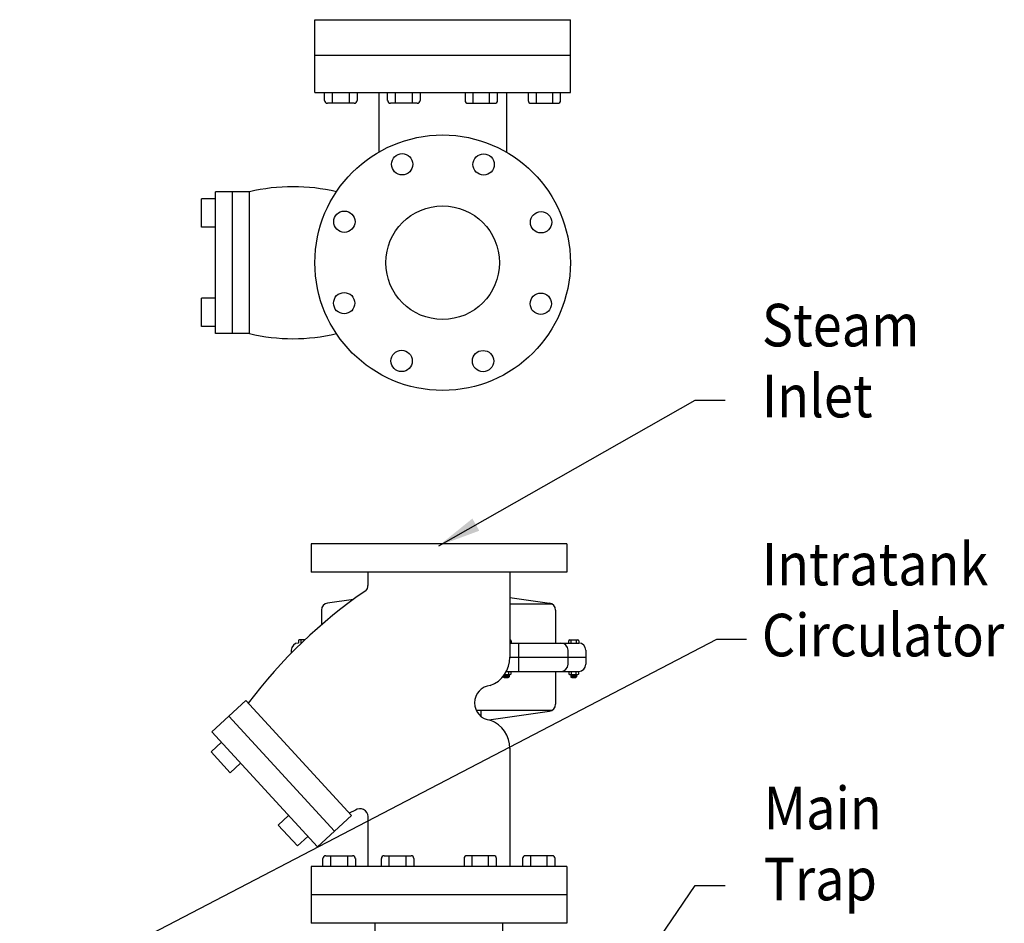
# Model space of a CAD drawing. Extents: x 13 to 211, y 7 to 148.
# Drawn here: x 84 to 119, y 57 to 89 of the extents above; entities that cross this region are included whole.
import ezdxf

# ---------------------------------------------------------------- set-up
doc = ezdxf.new("R2010")
doc.units = 0
doc.header["$LTSCALE"] = 0.25
doc.header["$MEASUREMENT"] = 0
doc.layers.get('0').update_dxf_attribs({"color": 250, "linetype": 'CONTINUOUS'})
for name, color, linetype in [('1', 1, 'CONTINUOUS'), ('3', 5, 'CONTINUOUS'), ('DIM', 3, 'CONTINUOUS'), ('O', 250, 'CONTINUOUS')]:
    doc.layers.add(name, color=color, linetype=linetype)
doc.styles.add('TXT', font='txt.shx', dxfattribs={"width": 0.9, "height": 1.5})
doc.dimstyles.new('DIM1', dxfattribs={"dimscale": 12, "dimtxt": 1.5, "dimasz": 0.125, "dimexe": 0.0625, "dimexo": 0.0625, "dimgap": 0.0625, "dimtad": 0, "dimtih": 1, "dimtoh": 1, "dimdec": 1, "dimzin": 0, "dimdsep": 46, "dimlunit": 5, "dimtxsty": 'TXT', "dimcen": 0, "dimclrd": 256, "dimclre": 256, "dimclrt": 4, "dimadec": 0, "dimazin": 0, "dimtfac": 1, "dimtdec": 1, "dimtmove": 2, "dimatfit": 3, "dimfxl": 0, "dimfrac": 2, "dimtolj": 1, "dimtzin": 0, "dimarcsym": 0})

# ---------------------------------------------------------------- blocks, each defined once
blk = doc.blocks.new('*U22')
at = {"color": 4, "style": 'TXT', "width": 0.9}
for s, p in [('Intratank', (-109.949, 76.141)), ('Circulator', (-109.949, 73.641))]:
    blk.add_text(s, height=1.5, dxfattribs=at).set_placement(p)
blk = doc.blocks.new('*U27')
at = {"color": 4, "style": 'TXT', "width": 0.9}
for s, p in [('Main', (-109.889, 60.808)), ('Trap', (-109.889, 58.308))]:
    blk.add_text(s, height=1.5, dxfattribs=at).set_placement(p)
blk = doc.blocks.new('*U24')
at = {"color": 4, "style": 'TXT', "width": 0.9}
for s, p in [('Steam', (-109.949, 68.875)), ('Inlet', (-109.949, 66.375))]:
    blk.add_text(s, height=1.5, dxfattribs=at).set_placement(p)

msp = doc.modelspace()

# ---------------------------------------------------------------- linework, layer by layer
for p, q in [((97.094, 86.774), (97.094, 84.671)), ((101.594, 86.774), (101.594, 84.671)), ((96.965, 51.499), (96.965, 57.499)), ((101.465, 51.499), (101.465, 57.499))]:
    msp.add_line(p, q)
for centre in [(97.919, 84.243), (100.789, 84.235), (95.883, 82.219), (102.812, 82.199), (95.875, 79.349), (102.804, 79.329), (97.899, 77.314), (100.769, 77.306)]:
    msp.add_circle(centre, 0.375)
at = {"layer": '1'}
for p, q in [((95.186, 86.491), (95.186, 86.773)), ((95.465, 86.392), (95.465, 86.773)), ((96.052, 86.773), (96.052, 86.392)), ((96.33, 86.773), (96.33, 86.491)), ((97.408, 86.491), (97.408, 86.773)), ((97.686, 86.392), (97.686, 86.773)), ((98.274, 86.773), (98.274, 86.392)), ((98.552, 86.773), (98.552, 86.491)), ((100.136, 86.773), (100.136, 86.491)), ((100.414, 86.773), (100.414, 86.392)), ((101.001, 86.392), (101.001, 86.773)), ((101.28, 86.491), (101.28, 86.773)), ((102.358, 86.773), (102.358, 86.491)), ((102.636, 86.773), (102.636, 86.392)), ((103.223, 86.392), (103.223, 86.773)), ((103.502, 86.491), (103.502, 86.773)), ((96.231, 86.392), (95.285, 86.392)), ((98.453, 86.392), (97.507, 86.392)), ((100.235, 86.392), (101.181, 86.392)), ((102.456, 86.392), (103.403, 86.392)), ((95.125, 59.499), (95.125, 59.782)), ((95.224, 59.881), (96.17, 59.881)), ((95.404, 59.499), (95.404, 59.881)), ((95.991, 59.881), (95.991, 59.499)), ((96.269, 59.782), (96.269, 59.499)), ((97.187, 59.499), (97.187, 59.782)), ((97.286, 59.881), (98.232, 59.881)), ((97.465, 59.499), (97.465, 59.881)), ((98.052, 59.881), (98.052, 59.499)), ((98.331, 59.782), (98.331, 59.499)), ((100.1, 59.782), (100.1, 59.499)), ((101.145, 59.881), (100.199, 59.881)), ((100.378, 59.881), (100.378, 59.499)), ((100.966, 59.499), (100.966, 59.881)), ((101.244, 59.499), (101.244, 59.782)), ((102.162, 59.782), (102.162, 59.499)), ((103.207, 59.881), (102.26, 59.881)), ((102.44, 59.881), (102.44, 59.499)), ((103.027, 59.499), (103.027, 59.881)), ((103.306, 59.499), (103.306, 59.782))]:
    msp.add_line(p, q, dxfattribs=at)
for centre, start, end in [((95.285, 86.491), 180, 270), ((96.231, 86.491), 270, 0), ((97.507, 86.491), 180, 270), ((98.453, 86.491), 270, 0), ((100.235, 86.491), 180, 270), ((101.181, 86.491), 270, 0), ((102.456, 86.491), 180, 270), ((103.403, 86.491), 270, 0), ((95.224, 59.782), 90, 180), ((96.17, 59.782), 0, 90), ((97.286, 59.782), 90, 180), ((98.232, 59.782), 0, 90), ((100.199, 59.782), 90, 180), ((101.145, 59.782), 0, 90), ((102.26, 59.782), 90, 180), ((103.207, 59.782), 0, 90)]:
    msp.add_arc(centre, 0.0988, start, end, dxfattribs=at)
at = {"layer": '3'}
for p, q in [((96.202, 68.91), (95.29, 68.779)), ((101.715, 68.979), (103.111, 68.779)), ((103.2, 68.749), (101.715, 68.749)), ((95.075, 68.532), (95.075, 68.014)), ((103.325, 68.532), (103.325, 67.374)), ((94.263, 67.451), (94.263, 67.374)), ((94.486, 67.482), (94.293, 67.482)), ((94.349, 67.482), (94.349, 67.374)), ((101.715, 67.482), (101.729, 67.482)), ((101.715, 67.374), (104.138, 67.374)), ((101.759, 67.451), (101.759, 67.374)), ((102.021, 67.374), (102.021, 66.374)), ((103.786, 67.374), (103.786, 67.451)), ((103.816, 67.482), (104.107, 67.482)), ((103.871, 67.374), (103.871, 67.482)), ((104.052, 67.482), (104.052, 67.374)), ((104.138, 67.451), (104.138, 67.374)), ((94.013, 67.124), (94.013, 67.017)), ((103.763, 66.624), (103.763, 67.124)), ((104.388, 67.124), (104.388, 66.624)), ((101.715, 66.874), (104.388, 66.874)), ((101.507, 66.24), (101.681, 66.263)), ((101.513, 66.247), (101.632, 66.263)), ((101.519, 66.256), (101.576, 66.263)), ((101.524, 66.263), (101.729, 66.263)), ((101.524, 66.263), (101.527, 66.263)), ((101.592, 66.374), (104.138, 66.374)), ((101.673, 66.263), (101.673, 66.374)), ((101.685, 66.263), (101.685, 66.188)), ((101.759, 66.294), (101.759, 66.374)), ((103.325, 66.374), (103.325, 65.216)), ((103.786, 66.374), (103.786, 66.294)), ((103.816, 66.263), (104.107, 66.263)), ((103.861, 66.237), (104.06, 66.263)), ((103.861, 66.263), (103.861, 66.188)), ((103.861, 66.257), (103.906, 66.263)), ((103.861, 66.251), (103.955, 66.263)), ((103.861, 66.243), (104.011, 66.263)), ((103.871, 66.374), (103.871, 66.263)), ((104.052, 66.263), (104.052, 66.374)), ((104.063, 66.263), (104.063, 66.188)), ((104.138, 66.294), (104.138, 66.374)), ((101.482, 66.208), (101.685, 66.235)), ((101.482, 66.201), (101.685, 66.228)), ((101.482, 66.194), (101.685, 66.221)), ((101.482, 66.187), (101.685, 66.214)), ((101.482, 66.207), (101.482, 66.188)), ((101.483, 66.18), (101.685, 66.207)), ((101.486, 66.174), (101.685, 66.2)), ((101.489, 66.216), (101.685, 66.242)), ((101.491, 66.167), (101.685, 66.193)), ((101.495, 66.224), (101.685, 66.25)), ((101.501, 66.232), (101.685, 66.256)), ((101.513, 66.158), (101.654, 66.158)), ((103.861, 66.229), (104.063, 66.256)), ((103.861, 66.223), (104.063, 66.25)), ((103.861, 66.215), (104.063, 66.242)), ((103.861, 66.208), (104.063, 66.235)), ((103.861, 66.201), (104.063, 66.228)), ((103.861, 66.194), (104.063, 66.221)), ((103.861, 66.187), (104.063, 66.214)), ((103.862, 66.18), (104.063, 66.207)), ((103.865, 66.174), (104.063, 66.2)), ((103.87, 66.167), (104.063, 66.193)), ((103.891, 66.158), (104.033, 66.158)), ((103.2, 64.999), (100.527, 64.999)), ((100.7, 64.784), (100.7, 64.999)), ((100.971, 64.662), (103.111, 64.968))]:
    msp.add_line(p, q, dxfattribs=at)
for centre, radius, start, end in [((95.325, 68.532), 0.25, 98.1301, 180), ((103.075, 68.532), 0.25, 0, 81.8699), ((94.263, 67.124), 0.25, 90, 180), ((94.293, 67.451), 0.0304, 90, 180), ((101.729, 67.451), 0.0304, 0, 90), ((103.513, 67.124), 0.25, 0, 90), ((103.816, 67.451), 0.0304, 90, 180), ((104.107, 67.451), 0.0304, 0, 90), ((104.138, 67.124), 0.25, 0, 90), ((103.513, 66.624), 0.25, 270, 0), ((104.138, 66.624), 0.25, 270, 0), ((101.729, 66.294), 0.0304, 270, 0), ((103.816, 66.294), 0.0304, 180, 270), ((104.107, 66.294), 0.0304, 270, 0), ((101.513, 66.188), 0.0304, 180, 270), ((101.654, 66.188), 0.0304, 270, 0), ((103.891, 66.188), 0.0304, 180, 270), ((104.033, 66.188), 0.0304, 270, 0), ((103.075, 65.216), 0.25, 278.1301, 0)]:
    msp.add_arc(centre, radius, start, end, dxfattribs=at)
at = {"layer": 'O'}
for p, q in [((94.844, 89.337), (103.844, 89.337)), ((94.844, 86.774), (94.844, 89.337)), ((103.844, 86.774), (103.844, 89.337)), ((94.844, 88.087), (103.844, 88.087)), ((94.844, 88.087), (103.844, 88.087)), ((94.844, 86.774), (103.844, 86.774)), ((91.344, 78.274), (91.344, 83.274)), ((92.542, 83.274), (91.344, 83.274)), ((91.943, 78.274), (91.943, 83.274)), ((92.542, 78.274), (92.542, 83.274)), ((91.344, 83.024), (90.844, 83.024)), ((90.844, 82.024), (90.844, 83.024)), ((91.344, 82.024), (90.844, 82.024)), ((91.344, 79.524), (90.844, 79.524)), ((90.844, 78.524), (90.844, 79.524)), ((91.344, 78.524), (90.844, 78.524)), ((92.542, 78.274), (91.344, 78.274)), ((94.715, 70.872), (94.715, 69.872)), ((103.715, 70.872), (94.715, 70.872)), ((103.715, 70.872), (103.715, 69.872)), ((103.715, 69.872), (94.715, 69.872)), ((96.715, 69.872), (96.715, 69.4)), ((101.715, 69.872), (101.715, 66.88)), ((92.413, 65.346), (91.215, 64.247)), ((96.13, 61.292), (92.413, 65.346)), ((95.531, 60.742), (91.814, 64.796)), ((94.932, 60.193), (91.215, 64.247)), ((91.553, 63.879), (91.185, 63.541)), ((91.861, 62.804), (91.185, 63.541)), ((101.715, 63.672), (101.715, 59.499)), ((92.229, 63.142), (91.861, 62.804)), ((96.27, 61.486), (96.046, 61.384)), ((93.919, 61.299), (93.55, 60.961)), ((96.13, 61.292), (94.932, 60.193)), ((96.715, 61.26), (96.715, 59.499)), ((94.226, 60.224), (93.55, 60.961)), ((94.594, 60.562), (94.226, 60.224)), ((94.715, 59.499), (94.715, 57.499)), ((103.715, 59.499), (94.715, 59.499)), ((94.715, 59.499), (94.715, 58.747)), ((103.715, 59.499), (103.715, 57.499)), ((103.715, 58.499), (94.715, 58.499)), ((103.715, 57.499), (94.715, 57.499))]:
    msp.add_line(p, q, dxfattribs=at)
for radius in [4.5, 2]:
    msp.add_circle((99.344, 80.774), radius, dxfattribs=at)
for centre, radius, start, end in [((94.072, 76.753), 6.698, 76.7932, 103.2068), ((94.072, 84.795), 6.698, 256.7932, 283.2068), ((96.465, 69.4), 0.25, 312.5157, 0), ((106.607, 54.663), 17.642, 124.4231, 143.1091), ((100.657, 66.87), 1.058, 290.1682, 0.5086), ((101.079, 65.266), 0.613, 95.2938, 264.7062), ((100.657, 63.662), 1.058, 359.4914, 69.8318), ((96.432, 61.253), 0.284, 1.3556, 124.8474)]:
    msp.add_arc(centre, radius, start, end, dxfattribs=at)

# ---------------------------------------------------------------- block references
for name, p in [('*U24', (220.541, 8.95)), ('*U22', (220.541, -6.737)), ('*U27', (220.541, 0))]:
    msp.add_blockref(name, p)

# ---------------------------------------------------------------- leaders
at = {"layer": 'DIM'}
for points in [[(99.21, 70.804), (108.247, 75.933), (109.293, 75.933)], [(72.969, 48.742), (109.006, 67.512), (110.053, 67.512)], [(88.74, 30.272), (108.247, 58.833), (109.293, 58.833)]]:
    msp.add_leader(points, dimstyle='DIM1', override={"dimgap": 0.0625, "dimtad": 0, "dimtxsty": 'Standard', "dimtmove": 0}, dxfattribs=at)

doc.saveas('drawing.dxf')
